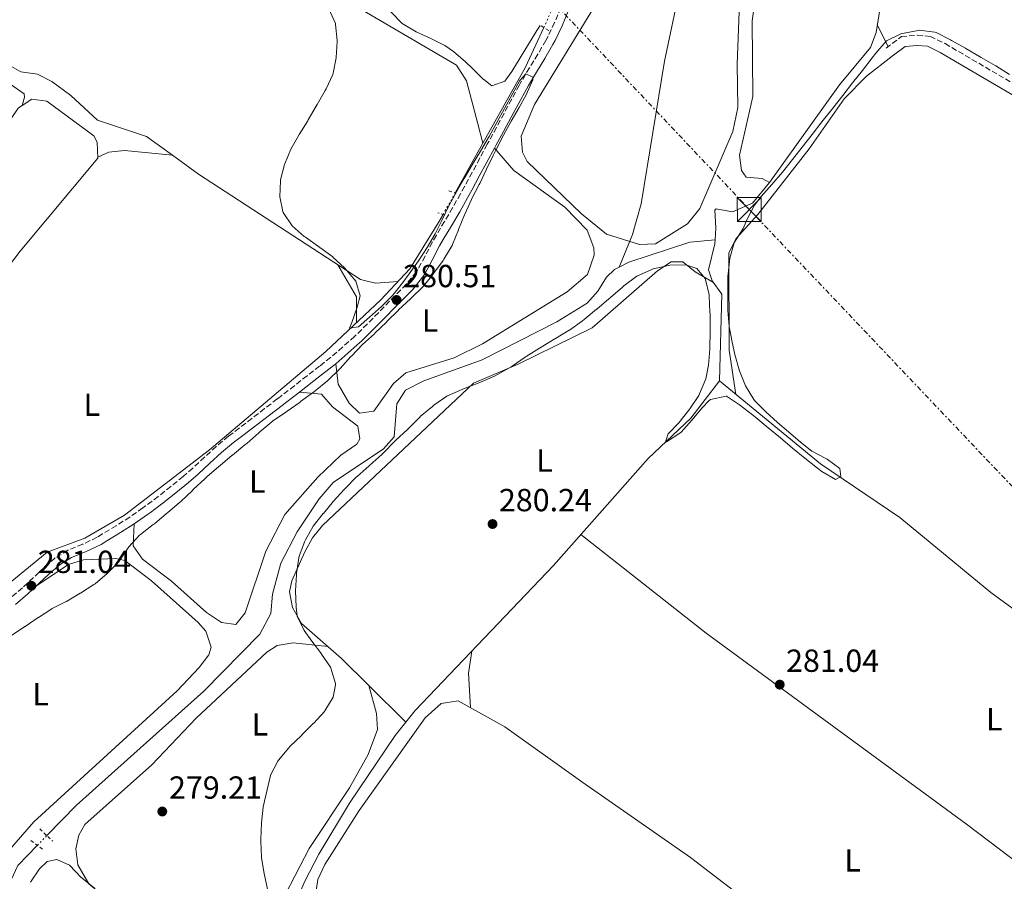
# Model space of a CAD drawing. Units: metres. Extents: x 612039 to 615524, y 4655299 to 4657667.
# Drawn here: x 613277 to 613586, y 4656113 to 4656382 of the extents above; entities that cross this region are included whole.
import ezdxf
from ezdxf.enums import TextEntityAlignment as Align

# ---------------------------------------------------------------- set-up
doc = ezdxf.new("R2010")
doc.units = ezdxf.units.M
doc.header["$MEASUREMENT"] = 0
for name, pattern in [('DGN Style 2', [1.7399219301090239, 1.043953158065414, -0.6959687720436097]), ('DGN Style 3', [2.435890702152634, 1.739921930109024, -0.6959687720436097]), ('DGN Style 5', [1.217945351076317, 0.5219765790327072, -0.6959687720436097]), ('DGN Style 7', [3.4798438602180486, 1.565929737098122, -0.6959687720436097, 0.5219765790327072, -0.6959687720436097])]:
    doc.linetypes.add(name, pattern=pattern)
for name, color, linetype, lineweight in [('Acequia sin especificar', 4, 'Continuous', 0), ('Acequia sin especificar no vista', 4, 'DGN Style 5', 0), ('Camino', 7, 'DGN Style 3', 0), ('Cota de punto acotado terreno', 7, 'Continuous', 0), ('Curva de nivel intermedia', 30, 'Continuous', 0), ('Etiqueta de uso rústico', 92, 'Continuous', 0), ('Línea de cambio de uso (parcela vista)', 92, 'Continuous', 0), ('Línea eléctrica', 6, 'DGN Style 7', 0), ('Margen derecho', 7, 'Continuous', 0), ('Pontón-alcantarilla (pasos de agua)', 1, 'DGN Style 2', 0), ('Punto acotado terreno (símbolo)', 7, 'Continuous', 0), ('Torre eléctrica', 7, 'Continuous', 0), ('Transformador', 7, 'Continuous', 0)]:
    doc.layers.add(name, color=color, linetype=linetype, lineweight=lineweight)
doc.styles.add('Style-Arial', font='arial.ttf')

# ---------------------------------------------------------------- blocks, each defined once
blk = doc.blocks.new('5PATER')
at = {"layer": 'Punto acotado terreno (símbolo)', "linetype": 'Continuous', "lineweight": 0}
h = blk.add_hatch(color=51, dxfattribs=at)
edge = h.paths.add_edge_path()
edge.add_ellipse((0, 0), major_axis=(-0.1095731443231308, -0.1110710700762829), ratio=0.9994222409660317, start_angle=0, end_angle=360)
blk = doc.blocks.new('5TME')
at = {"layer": 'Transformador', "color": 7, "linetype": 'Continuous', "lineweight": 0}
for p, q in [((-0.375, 0.375), (0.375, -0.375)), ((0.3723, 0.3776), (-0.3716, -0.3784))]:
    blk.add_line(p, q, dxfattribs=at)
at = {"layer": 'Transformador', "color": 7, "linetype": 'Continuous', "lineweight": 0, "flags": 128}
blk.add_lwpolyline([(-0.375, -0.375), (0.375, -0.375), (0.375, 0.375), (-0.375, 0.375), (-0.3716, -0.3784)], dxfattribs=at)

msp = doc.modelspace()

# ---------------------------------------------------------------- linework, layer by layer
at = {"layer": 'Acequia sin especificar', "color": 4, "linetype": 'Continuous', "lineweight": 0, "extrusion": (0.06481697823333302, -0.01991014801092412, 0.9976985242741833), "elevation": -52669.71230859948, "flags": 128}
msp.add_lwpolyline([(4631204.159736504, 779101.0877335392), (4631230.840906184, 779095.3360307913), (4631244.400301925, 779093.418796542)], dxfattribs=at)
at = {"layer": 'Acequia sin especificar', "color": 4, "linetype": 'Continuous', "lineweight": 0, "extrusion": (0.006298191848596838, 0.01127006711583159, 0.9999166557101863), "elevation": 56619.97552510711, "flags": 128}
msp.add_lwpolyline([(613399.7518584975, 4655985.82711842), (613408.4431347963, 4656001.37810605)], dxfattribs=at)
at = {"layer": 'Acequia sin especificar', "color": 4, "linetype": 'Continuous', "lineweight": 0}
for points in [[(613422.3700000001, 4656343.789999999, 279.2400000000052), (613420.79, 4656349.859999999, 279.8399999999965), (613417.1699999999, 4656363.369999999, 279.4900000000052), (613414.0899999999, 4656368.220000001, 279.3000000000029), (613384.6299999999, 4656385.49, 279.3099999999977), (613369.4299999997, 4656392.75, 279.3000000000029), (613336.2699999996, 4656414.01, 278.7799999999988), (613326.2800000003, 4656422.58, 279.0399999999936), (613323.2400000002, 4656426.130000001, 279.0399999999936), (613322.3399999999, 4656430.130000001, 279.0399999999936), (613322.8099999996, 4656435.67, 279.0399999999936), (613327.3300000001, 4656450.300000001, 278.7799999999988), (613327.75, 4656454.52, 278.7799999999988), (613326.6699999999, 4656458.180000001, 278.7799999999988), (613324.0899999999, 4656462.59, 278.7799999999988), (613316.0199999996, 4656472.939999999, 279.3099999999977), (613288.9500000002, 4656500.57, 278.4900000000052), (613284.9199999999, 4656503.58, 278.4600000000065), (613271.4299999997, 4656510.310000001, 278.7799999999988)], [(613465.0199999996, 4656304.949999999, 277.2400000000052), (613469.2100000001, 4656315.15, 277.2400000000052), (613471.9299999997, 4656324.76, 277.1000000000058), (613479.2999999998, 4656369.550000001, 277.2400000000052), (613484.2000000002, 4656392.84, 277.5), (613485.2400000002, 4656407.800000001, 277.7899999999936), (613488.7300000006, 4656427.33, 277.2599999999948), (613488.7999999998, 4656439.140000001, 276.929999999993), (613494.9900000002, 4656453, 276.9900000000052)], [(613495.0999999996, 4656313.550000001, 279.2599999999948), (613495.3899999997, 4656317.24, 279.2400000000052), (613495.0700000003, 4656322.800000001, 278.4499999999971), (613495.4500000002, 4656323.210000001, 278.4199999999983), (613500.6100000005, 4656322.33, 278.4499999999971), (613506.79, 4656325.01, 278.9799999999959), (613512.1799999997, 4656331.5, 279.1600000000035), (613534.0999999996, 4656362.050000001, 278.9799999999959), (613543.8399999999, 4656373.83, 278.7100000000065), (613545.5599999996, 4656378.529999999, 278.7100000000065), (613546.9299999997, 4656386.939999999, 278.7100000000065), (613554.2300000006, 4656398.300000001, 278.4499999999971), (613558.2300000006, 4656399.210000001, 278.7100000000065), (613566.1100000005, 4656397.850000001, 279.2400000000052), (613571.1500000004, 4656398.189999999, 279.2400000000052), (613576.7699999996, 4656400.09, 279.2400000000052), (613582.0099999999, 4656405.710000001, 278.9799999999959), (613585.9299999997, 4656411.65, 278.7100000000065)], [(613235.7400000002, 4656187.810000001, 281.7599999999948), (613251.5, 4656190.99, 281), (613260.7199999997, 4656195.08, 280.5899999999965), (613285.8799999999, 4656215.689999999, 280.4400000000023), (613297.6699999999, 4656220.01, 280.1699999999983), (613310.1100000005, 4656227.210000001, 280.1699999999983), (613336.7100000001, 4656247.77, 279.9100000000035), (613373.1100000005, 4656278.5, 279.3800000000047), (613390.3799999999, 4656294.77, 279.9100000000035), (613399.4699999997, 4656304.470000001, 279.3800000000047), (613408.4800000006, 4656318.939999999, 279.6499999999942), (613409.8799999999, 4656321.460000001, 279.6199999999953)], [(613495.0999999996, 4656313.550000001, 279.2599999999948), (613487.1799999997, 4656312.82, 278.0899999999965), (613468.0999999996, 4656306.539999999, 277.1900000000023), (613465.0199999996, 4656304.949999999, 277.2400000000052)], [(613496.4900000002, 4656269.350000001, 279.5099999999948), (613497.2599999999, 4656296.550000001, 278.7100000000065), (613494.2400000002, 4656300.630000001, 278.7100000000065), (613493.0499999998, 4656304.109999999, 278.9799999999959), (613495, 4656312.25, 279.2599999999948), (613495.0999999996, 4656313.550000001, 279.2599999999948)], [(613285.7300000006, 4656126.850000001, 279.2599999999948), (613294.9900000002, 4656136.369999999, 279.1100000000006), (613334.9400000004, 4656172.140000001, 278.8399999999965), (613352.4900000002, 4656189.970000001, 278.570000000007), (613355.9500000002, 4656196.470000001, 278.5800000000018), (613356.4400000004, 4656202.529999999, 278.3099999999977), (613359.0499999998, 4656212.17, 278.3000000000029), (613364.1799999997, 4656222.07, 278.5599999999977), (613371.0800000001, 4656232.41, 278.2400000000052), (613375.4699999997, 4656237.5, 278.0500000000029), (613391.25, 4656248.09, 278.0500000000029), (613394.54, 4656251.83, 278.0500000000029), (613395.4299999997, 4656262.130000001, 277.7899999999936), (613398.1100000005, 4656266.41, 277.7899999999936), (613403.8899999997, 4656269.350000001, 277.7899999999936), (613422.1600000003, 4656275.949999999, 277.820000000007), (613445.4800000006, 4656287.800000001, 278), (613455.0499999998, 4656293.720000001, 277.7899999999936), (613458.3499999996, 4656297.430000001, 277.6100000000006), (613461.0599999996, 4656301.789999999, 277.3800000000047), (613463.6399999997, 4656304.24, 277.2599999999948), (613465.0199999996, 4656304.949999999, 277.2400000000052)], [(613357.2199999997, 4656090.75, 281.8800000000047), (613366.5899999999, 4656112.600000001, 280.8099999999977), (613370.9500000002, 4656121.029999999, 280.6300000000047), (613380.5800000001, 4656137.07, 280.5500000000029), (613394.8200000003, 4656158.27, 280.5500000000029), (613401.1200000001, 4656166.02, 280.5500000000029), (613444.4600000001, 4656211.460000001, 279.1399999999995), (613474.1500000004, 4656244.960000001, 279.7599999999948), (613487.4699999997, 4656257.680000001, 279.8500000000058), (613496.4900000002, 4656269.350000001, 279.5099999999948)], [(613689.25, 4656121.33, 279.8899999999995), (613663.7400000002, 4656138.310000001, 279.4600000000065), (613644.7100000001, 4656154.58, 279.7700000000041), (613612.1200000001, 4656180.66, 279.7700000000041), (613581.5300000003, 4656203.050000001, 280.0399999999936), (613553.04, 4656226.560000001, 280.0399999999936), (613528.1299999999, 4656243.300000001, 280.6000000000058), (613496.4900000002, 4656269.350000001, 279.5099999999948)], [(613180.3899999997, 4656035.279999999, 281.4700000000012), (613183.54, 4656038.08, 281.3500000000058), (613196.1200000001, 4656045.460000001, 280.9600000000065), (613219.7999999998, 4656056.460000001, 280.429999999993), (613237.1299999999, 4656067.439999999, 279.8999999999942), (613254.4000000004, 4656076.57, 279.6399999999995), (613262.6399999997, 4656082.59, 279.4499999999971), (613267.2999999998, 4656089.039999999, 279.3699999999953), (613272.3200000003, 4656103.119999999, 279.3699999999953), (613274.5099999999, 4656113.029999999, 279.3699999999953), (613276.6399999997, 4656117.5, 279.3699999999953), (613282.75, 4656123.789999999, 279.2599999999948)]]:
    msp.add_polyline3d(points, dxfattribs=at)
at = {"layer": 'Acequia sin especificar no vista', "color": 4, "linetype": 'DGN Style 5', "lineweight": 0, "extrusion": (0.008793319536489505, 0.02080562211881017, 0.999744869264043), "elevation": 102551.7189460462, "flags": 128}
msp.add_lwpolyline([(1247679.976342351, -4526694.508215707), (1247679.976342351, -4526700.263604487)], dxfattribs=at)
at = {"layer": 'Acequia sin especificar no vista', "color": 4, "linetype": 'DGN Style 5', "lineweight": 0, "extrusion": (0.009434017077910672, 0.01683227257480191, 0.9998138196293054), "elevation": 84442.9592345435, "flags": 128}
msp.add_lwpolyline([(1741457.51789874, -4360939.852590857), (1741457.51789874, -4360947.626322265)], dxfattribs=at)
at = {"layer": 'Acequia sin especificar no vista', "color": 4, "linetype": 'DGN Style 5', "lineweight": 0, "elevation": 279.2599999999948, "flags": 128}
msp.add_lwpolyline([(613282.75, 4656123.789999999), (613285.7300000006, 4656126.850000001)], dxfattribs=at)
at = {"layer": 'Camino', "color": 7, "linetype": 'DGN Style 3', "lineweight": 0}
for points in [[(613446.8099999975, 4656386.239999998, 279.8500000000059), (613444.8299999972, 4656381.640000001, 279.9700000000011), (613442.7100000004, 4656377.109999999, 280.0599999999978)], [(613442.7100000004, 4656377.109999999, 280.0599999999978), (613442.1000000002, 4656375.970000001, 280.070000000007), (613439.57, 4656371.66, 280.0099999999949), (613436.9499999981, 4656367.4, 279.8800000000046), (613434.3999999978, 4656363.100000001, 279.800000000003), (613433.7499999995, 4656361.91, 279.8099999999976), (613431.3599999979, 4656357.510000002, 279.8999999999941), (613428.9799999996, 4656353.120000003, 280.070000000007), (613426.6000000016, 4656348.730000001, 280.2400000000053), (613424.2099999997, 4656344.330000003, 280.3300000000018), (613423.7399999981, 4656343.460000001, 280.3300000000018), (613421.36, 4656339.060000001, 280.3300000000018), (613418.9899999984, 4656334.670000004, 280.3300000000018), (613416.609999998, 4656330.27, 280.3300000000018), (613415.3299999972, 4656327.920000004, 280.3300000000018), (613412.8799999974, 4656323.56, 280.3300000000018), (613410.329999997, 4656319.260000004, 280.3300000000018), (613407.77, 4656314.960000001, 280.3300000000018), (613406.5100000016, 4656312.810000001, 280.3300000000018), (613404.2299999995, 4656308.36, 280.3300000000018), (613401.8400000001, 4656303.970000001, 280.3300000000018), (613401.5100000015, 4656303.480000001, 280.3300000000018), (613398.36, 4656299.590000002, 280.3300000000018), (613394.8500000007, 4656296.02, 280.3300000000018), (613393.1200000007, 4656294.280000003, 280.3300000000018), (613389.6400000005, 4656290.690000001, 280.3800000000047), (613386.129999999, 4656287.13, 280.479999999996), (613382.5399999993, 4656283.65, 280.5899999999966), (613382.1399999993, 4656283.270000001, 280.6000000000058), (613378.4200000021, 4656279.920000002, 280.6900000000024), (613374.6099999989, 4656276.680000001, 280.7899999999935), (613371.2100000014, 4656273.960000001, 280.8600000000005), (613367.260000002, 4656270.890000002, 280.9100000000035), (613363.3000000011, 4656267.830000003, 280.9100000000035), (613359.3500000016, 4656264.77, 280.8800000000046), (613357.9200000011, 4656263.670000002, 280.8600000000005), (613353.9499999991, 4656260.63, 280.800000000003), (613349.9799999994, 4656257.59, 280.6999999999971), (613346.010000002, 4656254.550000003, 280.6199999999955), (613342.6700000004, 4656251.980000002, 280.6000000000058), (613338.8299999981, 4656248.780000002, 280.6000000000058), (613335.129999999, 4656245.420000002, 280.6000000000058), (613331.4499999997, 4656242.030000002, 280.6000000000058), (613328.449999998, 4656239.4, 280.6000000000058), (613324.5900000001, 4656236.230000001, 280.6000000000058), (613320.6600000006, 4656233.140000002, 280.6000000000058), (613316.6599999996, 4656230.140000002, 280.6000000000058), (613315.8099999981, 4656229.510000002, 280.6000000000058), (613311.6999999997, 4656226.660000003, 280.6499999999941), (613307.4899999986, 4656223.960000002, 280.7599999999949), (613303.2199999972, 4656221.36, 280.8500000000059), (613301.5100000018, 4656220.32, 280.8600000000005), (613296.980000001, 4656218.170000004, 280.8600000000005), (613292.3200000008, 4656216.239999999, 280.8600000000005), (613288.36, 4656213.840000001, 280.8600000000005), (613284.6000000003, 4656210.550000001, 280.8600000000005), (613283.3299999986, 4656209.38, 280.8600000000005), (613279.6700000018, 4656205.969999999, 280.8600000000005), (613278.0699999991, 4656204.5, 280.8600000000005), (613274.2899999997, 4656201.239999999, 280.8600000000005)], [(613548.6700000013, 4656373.570000002, 280.1699999999983), (613553.4600000014, 4656377.199999999, 280.4299999999931), (613558.4300000002, 4656377.640000002, 280.6799999999931), (613562.5499999997, 4656377.280000002, 280.6999999999971), (613567.1799999987, 4656374.989999998, 280.5800000000017), (613591.1299999988, 4656360.970000001, 280.4299999999931), (613620.7299999992, 4656338.500000002, 280.4299999999931), (613637.2600000005, 4656327.239999998, 280.1699999999983), (613699.0399999988, 4656289.440000001, 280.1699999999983), (613733.199999999, 4656269.750000002, 279.8999999999941), (613739.1800000004, 4656267.280000002, 281.0500000000029)]]:
    msp.add_polyline3d(points, dxfattribs=at)
at = {"layer": 'Curva de nivel intermedia', "color": 30, "linetype": 'Continuous', "lineweight": 0, "elevation": 279.9999999999999, "flags": 128}
for points in [[(613374.1200000016, 4656385.9), (613376.130000001, 4656381.33), (613376.2200000006, 4656380.95), (613376.690000002, 4656375.970000001), (613376.690000002, 4656375.640000002), (613376.4200000016, 4656370.65), (613376.4100000004, 4656370.59), (613375.4000000001, 4656365.689999998)], [(613534.2099999997, 4656241.83), (613534.1900000018, 4656241.850000001), (613530.1700000007, 4656244.82), (613529.8300000011, 4656245.009999998), (613525.4099999999, 4656247.359999999), (613521.9000000006, 4656250.08), (613518.0800000007, 4656253.320000002), (613514.6600000008, 4656256.279999998), (613510.9700000006, 4656259.640000001), (613507.4400000012, 4656263.210000002), (613507.2100000011, 4656263.470000001), (613504.6300000016, 4656267.749999999), (613504.5900000014, 4656267.829999999), (613502.7300000017, 4656272.470000001), (613502.6400000001, 4656272.749999999), (613501.3300000003, 4656277.579999999), (613500.4400000006, 4656281.490000002), (613499.5100000009, 4656286.42), (613499.0800000017, 4656291.390000001), (613499.0700000006, 4656291.929999999), (613499.0800000017, 4656296.930000001), (613499.0800000017, 4656297.269999999), (613499.1399999998, 4656302.27), (613499.1599999999, 4656302.819999999), (613499.7000000008, 4656307.789999999), (613501.1200000001, 4656312.59), (613501.2300000018, 4656312.800000002), (613503.8600000005, 4656317.06), (613505.1900000004, 4656319.949999999), (613507.4600000014, 4656324.409999998), (613509.5800000003, 4656327.08), (613512.9100000008, 4656330.810000001), (613516.1600000006, 4656334.61), (613516.2500000001, 4656334.720000001), (613519.3300000002, 4656338.66), (613522.4200000014, 4656342.59), (613525.5000000015, 4656346.529999998), (613528.5900000005, 4656350.470000001), (613531.6700000007, 4656354.4), (613532.0000000015, 4656354.82), (613535.0800000015, 4656358.75), (613538.1700000005, 4656362.689999999), (613541.2500000006, 4656366.619999997), (613544.3399999996, 4656370.560000001), (613545.4600000016, 4656371.98), (613548.6900000015, 4656375.8), (613548.8200000012, 4656375.920000001), (613553.3499999996, 4656378.050000001), (613553.8300000002, 4656378.199999998), (613558.7300000021, 4656379.159999999), (613559.0000000001, 4656379.180000001), (613563.9800000001, 4656378.619999998), (613564.4100000015, 4656378.439999999), (613568.8799999997, 4656376.220000001), (613569.2199999995, 4656376.019999999), (613573.5600000002, 4656373.539999999), (613573.6600000008, 4656373.489999998), (613577.9700000002, 4656370.949999999), (613578.52, 4656370.63), (613582.8499999995, 4656368.140000001), (613583.0900000009, 4656367.999999999), (613587.3199999998, 4656365.33)], [(613375.4000000001, 4656365.689999998), (613375.2900000006, 4656365.359999999), (613373.27, 4656360.789999999), (613372.9700000006, 4656360.259999999), (613370.3900000011, 4656355.970000001), (613370.0900000016, 4656355.449999998), (613367.6399999997, 4656351.09), (613367.4699999997, 4656350.8), (613364.8400000011, 4656346.550000001), (613364.6600000003, 4656346.269999999), (613362.1700000003, 4656341.939999999), (613362.1600000013, 4656341.92), (613360.2600000014, 4656337.300000001), (613360.2000000009, 4656337.130000001), (613358.9600000004, 4656332.289999997), (613358.9200000003, 4656332.029999998), (613358.6900000023, 4656327.029999998), (613359.6300000009, 4656322.42), (613359.7699999996, 4656322.07), (613362.5800000014, 4656317.940000001), (613362.6300000006, 4656317.890000001), (613366.4000000014, 4656314.609999999), (613366.8000000014, 4656314.319999999), (613370.8600000005, 4656311.390000001), (613371.2600000006, 4656311.099999998), (613375.3100000008, 4656308.179999999), (613375.350000001, 4656308.140000001), (613378.99, 4656304.71), (613379.000000001, 4656304.699999999), (613382.5300000004, 4656300.550000001), (613383.9299999997, 4656295.999999999), (613382.9900000008, 4656292.42), (613381.2600000009, 4656287.650000001), (613380.5700000002, 4656285.869999999), (613383.3500000007, 4656286.25), (613386.870000001, 4656289.289999999), (613390.5900000005, 4656292.649999999), (613394.1300000009, 4656296.23), (613397.3200000006, 4656300.140000002), (613399.2600000007, 4656302.850000001), (613402.1399999997, 4656306.949999999), (613404.870000001, 4656311.109999999), (613407.39, 4656315.42), (613409.5400000003, 4656319.63), (613411.7199999996, 4656324.130000002), (613414.0599999998, 4656328.550000001), (613416.4800000006, 4656332.720000002), (613419.0399999998, 4656337.029999998), (613421.5900000002, 4656341.32), (613424.1300000015, 4656345.63), (613424.2900000003, 4656345.909999999), (613426.730000001, 4656350.259999999), (613429.1200000005, 4656354.640000001), (613431.5000000009, 4656359.039999999), (613433.9400000018, 4656363.42), (613435.7600000012, 4656365.5), (613438.0099999999, 4656364.51), (613437.9800000007, 4656363.609999999), (613435.9199999999, 4656358.909999998), (613433.7300000016, 4656354.999999999), (613431.2400000016, 4656350.660000001), (613428.7899999997, 4656346.3), (613426.4800000007, 4656341.87), (613425.6500000015, 4656340.150000001), (613423.5300000003, 4656335.619999998), (613421.36, 4656331.119999998), (613421.2300000003, 4656330.849999998), (613418.9000000014, 4656326.429999999), (613418.7600000005, 4656326.149999999), (613416.7000000018, 4656321.59), (613416.6100000002, 4656321.369999999), (613414.7200000014, 4656316.739999999), (613414.7000000014, 4656316.689999999), (613412.8799999997, 4656312.029999998), (613412.7300000021, 4656311.699999999), (613410.1399999993, 4656307.42), (613409.86, 4656307.01), (613406.9200000007, 4656302.970000001), (613406.8100000012, 4656302.810000001), (613403.6500000006, 4656298.930000001), (613403.55, 4656298.829999999), (613399.9800000006, 4656295.329999999), (613399.6299999995, 4656295), (613395.9600000016, 4656291.599999999), (613395.89, 4656291.529999999), (613392.3600000007, 4656287.990000002), (613392.1200000015, 4656287.749999999), (613388.5499999997, 4656284.260000001), (613388.3700000009, 4656284.090000001), (613384.6700000018, 4656280.730000001), (613381.2100000016, 4656277.119999999), (613381.0300000005, 4656276.929999999), (613377.6700000011, 4656273.23), (613377.47, 4656273.02), (613373.8500000011, 4656269.56), (613373.6299999999, 4656269.359999998), (613369.780000001, 4656266.180000001), (613369.24, 4656265.78), (613365.2100000001, 4656262.82), (613365.0700000013, 4656262.710000001), (613361.01, 4656259.789999999)], [(613363.6000000006, 4656203.49), (613363.6000000006, 4656203.55), (613363.9300000014, 4656208.539999999), (613363.9699999995, 4656208.960000002), (613364.6800000002, 4656213.91), (613364.800000001, 4656214.42), (613366.5500000011, 4656219.109999999), (613366.740000001, 4656219.519999999), (613369.2199999999, 4656223.859999999), (613372.3500000014, 4656227.76), (613372.3700000015, 4656227.789999999), (613375.540000001, 4656231.66), (613375.5499999999, 4656231.67), (613378.9400000006, 4656235.34), (613379.2400000002, 4656235.660000001), (613382.7600000006, 4656239.219999999), (613382.9400000017, 4656239.38), (613386.7000000012, 4656242.67), (613386.9500000017, 4656242.9), (613390.6500000008, 4656246.269999999), (613391.1800000005, 4656246.779999998), (613394.6800000009, 4656250.34), (613395.0700000019, 4656250.71), (613398.7100000009, 4656254.140000002), (613399.130000001, 4656254.55), (613402.6700000016, 4656258.08), (613402.7000000007, 4656258.12), (613406.5300000019, 4656261.329999999), (613406.9600000009, 4656261.67), (613411.0900000016, 4656264.49), (613412.1800000002, 4656265.069999999), (613416.76, 4656267.069999999), (613421.4400000004, 4656268.84), (613426.0200000004, 4656270.850000001), (613426.900000001, 4656271.31), (613431.2599999995, 4656273.779999999), (613431.5000000009, 4656273.930000001), (613435.6000000003, 4656276.8), (613435.890000001, 4656276.980000001), (613440.1399999999, 4656279.609999998), (613440.6100000015, 4656279.890000001), (613444.8899999997, 4656282.480000001), (613445.1500000012, 4656282.630000001), (613449.4299999994, 4656285.219999999), (613449.4699999995, 4656285.239999999), (613453.5599999999, 4656288.109999999), (613454.0899999997, 4656288.55), (613457.9200000009, 4656291.76), (613458.0400000014, 4656291.849999999), (613461.8600000015, 4656295.079999999), (613462.3100000008, 4656295.449999999), (613466.0900000003, 4656298.730000001), (613466.5599999998, 4656299.12), (613470.5800000009, 4656302.090000001), (613470.7500000007, 4656302.210000001), (613475.3100000005, 4656304.27), (613475.6799999994, 4656304.399999999), (613480.5499999998, 4656305.529999998), (613480.9600000011, 4656305.589999998), (613485.9600000011, 4656305.67), (613489.3899999999, 4656304.569999999), (613491.9699999993, 4656301.429999999), (613492.0900000001, 4656301.109999999), (613493.2300000022, 4656296.25), (613493.25, 4656295.899999999), (613493.5099999993, 4656290.900000001), (613493.5200000005, 4656290.359999998), (613493.5800000009, 4656285.36), (613493.5800000009, 4656284.740000002), (613493.5099999993, 4656279.75), (613493.5000000005, 4656279.27), (613493.0900000014, 4656274.289999999), (613492.2000000018, 4656269.98), (613490.2599999994, 4656265.310000001), (613489.9800000022, 4656264.800000001), (613487.2400000019, 4656260.599999999), (613484.1799999997, 4656256.67), (613483.9000000004, 4656256.329999999), (613480.4300000013, 4656252.730000001), (613479.5700000008, 4656250.259999999), (613479.9000000015, 4656250.189999999), (613484.400000001, 4656253.130000001), (613484.5300000006, 4656253.279999998), (613487.7800000006, 4656257.069999999), (613491.0599999996, 4656260.849999999), (613493.3000000014, 4656263.189999999), (613493.7000000017, 4656263.529999999), (613498.6200000012, 4656264.579999999), (613498.6600000014, 4656264.56), (613502.7800000008, 4656261.810000001), (613506.7800000019, 4656258.730000001), (613507.9100000006, 4656257.82), (613511.7700000008, 4656254.66), (613515.5700000006, 4656251.48), (613519.3800000015, 4656248.289999999), (613523.2500000007, 4656245.109999998), (613527.2200000003, 4656241.949999998), (613528.5500000003, 4656240.970000001), (613532.8399999996, 4656238.48), (613534.5400000005, 4656239.319999999), (613534.2099999997, 4656241.83)], [(613361.01, 4656259.789999999), (613360.600000001, 4656259.499999999), (613356.4600000015, 4656256.699999998), (613356.2600000004, 4656256.550000001), (613352.4500000017, 4656253.320000002), (613352.1200000007, 4656253.029999998), (613348.3600000012, 4656249.729999999), (613347.7900000013, 4656249.26), (613343.930000001, 4656246.09), (613343.8500000006, 4656246.019999999), (613340.0000000016, 4656242.84), (613339.6200000016, 4656242.529999999), (613335.8399999996, 4656239.26), (613335.2400000007, 4656238.689999999), (613331.5999999995, 4656235.259999999), (613331.3600000005, 4656235.02), (613327.7200000016, 4656231.590000001), (613327.3200000015, 4656231.230000001), (613323.5000000015, 4656228.01), (613323.230000001, 4656227.789999999), (613319.42, 4656224.560000001), (613319.1000000006, 4656224.3), (613315.1300000007, 4656221.250000001), (613314.790000001, 4656220.96), (613311.3800000001, 4656217.31), (613311.1699999999, 4656217.029999998), (613308.4400000009, 4656212.84), (613308.3800000005, 4656212.769999998), (613304.8400000001, 4656209.240000002), (613304.5899999996, 4656208.999999999), (613300.8300000001, 4656205.720000001), (613300.5100000005, 4656205.499999999), (613296.2800000014, 4656202.84), (613296.190000002, 4656202.779999999), (613291.8899999993, 4656200.230000001), (613291.8400000001, 4656200.199999999), (613287.3699999999, 4656197.980000001), (613287.3000000005, 4656197.939999999), (613283.1000000006, 4656195.230000001), (613283.0200000001, 4656195.170000001), (613278.9100000019, 4656192.329999999), (613278.8899999994, 4656192.329999999), (613274.7099999997, 4656189.58)], [(613354.860000001, 4656110.050000001), (613353.8100000005, 4656114.939999999), (613353.8100000005, 4656114.95), (613353.0300000005, 4656119.890000001), (613353.0000000015, 4656120.109999998), (613352.74, 4656125.100000001), (613352.750000001, 4656125.71), (613352.9500000001, 4656130.71), (613352.9600000011, 4656130.84), (613353.490000001, 4656135.810000001), (613353.5100000009, 4656135.890000002), (613354.650000001, 4656140.76), (613354.650000001, 4656140.769999999), (613355.7999999998, 4656145.640000001), (613355.8300000011, 4656145.750000001), (613358.12, 4656150.189999999), (613358.3500000002, 4656150.509999999), (613361.5399999998, 4656154.359999998), (613361.9199999998, 4656154.74), (613365.5000000005, 4656158.23), (613365.770000001, 4656158.509999999), (613369.3099999992, 4656162.039999999), (613369.3600000007, 4656162.079999999), (613372.7100000012, 4656165.789999999), (613372.8299999997, 4656165.930000001), (613375.4400000004, 4656170.190000001), (613376.2100000015, 4656174.109999998), (613376.1800000002, 4656174.56), (613374.7499999999, 4656179.369999997), (613374.6100000012, 4656179.59), (613371.7900000003, 4656183.710000001), (613371.7500000001, 4656183.76), (613368.7599999994, 4656187.77), (613366.3299999998, 4656191.140000001), (613364.1300000004, 4656195.640000001), (613363.8200000019, 4656198.420000001), (613363.8200000019, 4656198.489999999), (613363.6000000006, 4656203.49)], [(613280.6500000008, 4656112.27), (613283.4600000004, 4656116.420000001), (613285.8299999997, 4656118.75), (613288.8400000005, 4656119.4), (613292.8600000016, 4656117.59), (613292.9700000011, 4656117.489999999), (613296.390000001, 4656113.850000001), (613296.8, 4656113.49), (613300.6900000015, 4656110.359999998)]]:
    msp.add_lwpolyline(points, dxfattribs=at)
at = {"layer": 'Línea de cambio de uso (parcela vista)', "color": 92, "linetype": 'Continuous', "lineweight": 0, "extrusion": (-0.08803664492583982, 0.1732499571818548, 0.9809352687546141), "elevation": 752976.6541685591, "flags": 128}
msp.add_lwpolyline([(-2656390.223642206, -3799326.228799008), (-2656390.223642206, -3799333.947438785)], dxfattribs=at)
at = {"layer": 'Línea de cambio de uso (parcela vista)', "color": 92, "linetype": 'Continuous', "lineweight": 0, "extrusion": (0.01871858233822633, 0.07343441706660674, 0.9971243658969201), "elevation": 353697.2158436324, "flags": 128}
msp.add_lwpolyline([(555862.108770716, -4650126.159725494), (555862.1087707162, -4650126.154447235)], dxfattribs=at)
at = {"layer": 'Línea de cambio de uso (parcela vista)', "color": 92, "linetype": 'Continuous', "lineweight": 0, "extrusion": (0.08630716411512007, -0.008630717028828994, 0.9962311901089899), "elevation": 13026.25330872167, "flags": 128}
msp.add_lwpolyline([(4694259.613652548, -146379.9465821442), (4694259.613652548, -146379.9546524596)], dxfattribs=at)
at = {"layer": 'Línea de cambio de uso (parcela vista)', "color": 92, "linetype": 'Continuous', "lineweight": 0, "extrusion": (-0.07259609271183838, -0.01880489490060196, 0.9971841270551551), "elevation": -131811.296185056, "flags": 128}
msp.add_lwpolyline([(-4353726.06975088, 1756447.846745613), (-4353714.906163785, 1756450.913734876), (-4353707.08647975, 1756448.913524487)], dxfattribs=at)
at = {"layer": 'Línea de cambio de uso (parcela vista)', "color": 92, "linetype": 'Continuous', "lineweight": 0, "extrusion": (0.004155075853936999, 0.1126055440755639, 0.9936310818347494), "elevation": 527139.1970769208, "flags": 128}
msp.add_lwpolyline([(-441308.2046187594, -4645827.144235251), (-441307.3509125202, -4645820.133366142), (-441308.4183305028, -4645809.306454355)], dxfattribs=at)
at = {"layer": 'Línea de cambio de uso (parcela vista)', "color": 92, "linetype": 'Continuous', "lineweight": 0, "extrusion": (-0.008531372419353676, 0.008442677859595621, 0.9999279658431408), "elevation": 34357.8807628111, "flags": 128}
msp.add_lwpolyline([(613378.278679937, 4656038.308871545), (613366.6771307793, 4656049.788980698)], dxfattribs=at)
at = {"layer": 'Línea de cambio de uso (parcela vista)', "color": 92, "linetype": 'Continuous', "lineweight": 0}
for points in [[(613494.7697999999, 4656419.0997, 278.1944999999978), (613479.1600000003, 4656428.859999999, 278), (613477.8899999997, 4656428.470000001, 278.1000000000058), (613472.4100000003, 4656418.119999999, 277.7299999999959), (613459.3499999996, 4656389.939999999, 277.6900000000023), (613438.5499999998, 4656355.91, 277.1900000000023), (613434.3700000001, 4656345.949999999, 277.1999999999971), (613434.7699999996, 4656340.970000001, 276.9400000000023), (613436.1900000004, 4656338.060000001, 276.9400000000023), (613453.2100000001, 4656321.67, 277.1300000000047), (613461.1299999999, 4656315.33, 277.4700000000012), (613471.4199999999, 4656312.029999999, 277.7599999999948), (613476.4500000002, 4656312.220000001, 277.7299999999959), (613486.5099999999, 4656318.550000001, 277.9900000000052), (613490.2800000003, 4656323.359999999, 278.0099999999948), (613500.6200000001, 4656347.470000001, 278.2599999999948), (613502.1799999997, 4656355.029999999, 277.7299999999959), (613502.0499999998, 4656368.57, 278.5200000000041), (613503.091, 4656396.1601, 278.5200000000041)], [(613555.9800000006, 4656398.689999999, 278.5599999999977), (613559.7999999998, 4656404.680000001, 279.8800000000047), (613560.0199999996, 4656409.630000001, 279.8800000000047), (613557.79, 4656413.220000001, 279.8800000000047), (613553.7100000001, 4656416.180000001, 279.8800000000047), (613541.9800000006, 4656420.92, 279.7400000000052), (613533.0099999999, 4656423.460000001, 279.6199999999953), (613528.0300000003, 4656423.980000001, 279.7400000000052), (613523.2699999996, 4656423.189999999, 279.8800000000047), (613519.1900000004, 4656420.279999999, 279.8800000000047), (613507.8799999999, 4656390.130000001, 279.9600000000065), (613506.7100000001, 4656382.15, 279.6199999999953), (613506.9199999999, 4656358.4, 279.3899999999995), (613502.79, 4656340, 279.6199999999953), (613503.4100000003, 4656335.199999999, 279.6199999999953), (613504.8600000005, 4656333.15, 279.6199999999953), (613509.8899999997, 4656332.76, 279.8699999999953), (613512.1799999997, 4656331.5, 279.8800000000047)], [(613391.0999999996, 4656411.710000001, 279.5099999999948), (613390.4400000004, 4656406.76, 279.5099999999948), (613389.9900000002, 4656403.300000001, 279.5099999999948), (613389.6500000004, 4656398.300000001, 279.5099999999948), (613389.6699999999, 4656394.850000001, 279.5099999999948), (613390.7300000006, 4656389.980000001, 279.7400000000052), (613391.04, 4656389.24, 279.7799999999988), (613393.6100000005, 4656384.890000001, 279.9499999999971), (613397.0899999999, 4656381.350000001, 280.0399999999936), (613401.4000000004, 4656378.689999999, 280.0099999999948), (613406, 4656376.619999999, 279.9199999999983), (613410.4600000001, 4656374.430000001, 279.820000000007), (613413.1500000004, 4656372.550000001, 279.7799999999988), (613416.9199999999, 4656369.27, 279.7799999999988), (613419.0300000003, 4656367.300000001, 279.7799999999988), (613422.5599999996, 4656363.77, 279.5099999999948), (613422.5999999996, 4656363.730000001, 279.5099999999948), (613425.1699999999, 4656361.789999999, 279.5099999999948), (613429.1900000004, 4656363.220000001, 279.5099999999948), (613431.4199999999, 4656366.310000001, 279.5099999999948), (613434.04, 4656370.57, 279.5899999999965), (613436.6500000004, 4656374.83, 279.6699999999983), (613439.2699999996, 4656379.09, 279.75), (613440.2800000003, 4656380.720000001, 279.7799999999988)], [(613550.5800000001, 4656371.039999999, 280.1699999999983), (613542.5199999996, 4656364.789999999, 280.429999999993), (613535.5800000001, 4656357.689999999, 280.6199999999953), (613524.5300000003, 4656341.99, 280.6999999999971), (613508.5199999996, 4656321.439999999, 280.429999999993), (613501.6699999999, 4656313.92, 280.2200000000012), (613499.4400000004, 4656309.5, 280.1699999999983), (613499.5099999999, 4656278.980000001, 280.2700000000041), (613501.6500000004, 4656265.100000001, 279.679999999993)], [(613325.1320000002, 4656340.0108, 280.5151000000042), (613316.9900000002, 4656345.930000001, 280.6399999999995), (613301.6399999997, 4656351.01, 280.3899999999995), (613293.2599999999, 4656358.720000001, 280.1300000000047), (613287.2999999998, 4656363.180000001, 280.3899999999995), (613282.8399999999, 4656365.449999999, 280.3999999999942), (613277.5599999996, 4656366.210000001, 279.9900000000052), (613273.2400000002, 4656368.710000001, 280.2400000000052)], [(613274.1900000004, 4656362.449999999, 281.3399999999965), (613278.6100000005, 4656359.27, 281.2799999999988), (613278.6900000004, 4656358.26, 281.3399999999965), (613278.0113000004, 4656355.6251, 281.5696000000025)], [(613210.4699999997, 4656218.649800001, 281.6548999999941), (613212.6399999997, 4656219.57, 281.4100000000035), (613253.4299999997, 4656278.59, 281.4100000000035), (613277.4199999999, 4656309.960000001, 281.4100000000035), (613301.75, 4656339.140000001, 281.4100000000035), (613301.54, 4656344.15, 281.4100000000035), (613300.4199999999, 4656346.07, 281.4100000000035), (613285.7599999999, 4656356.930000001, 281.4100000000035), (613281.0300000003, 4656357.640000001, 281.4100000000035), (613278.0113000004, 4656355.6251, 281.5688999999985)], [(613278.0113000004, 4656355.6251, 281.5688999999985), (613276.8499999996, 4656354.850000001, 281.6300000000047), (613235, 4656294.539999999, 281.7299999999959), (613203.7800000003, 4656253.559900001, 281.3899999999995)], [(613376.2300000006, 4656274.720000001, 278.2599999999948), (613377.0499999998, 4656268.350000001, 278), (613380.4100000003, 4656262.300000001, 278.5299999999988), (613383.6799999997, 4656259.210000001, 278.2599999999948), (613388.1500000004, 4656259.890000001, 278.5299999999988), (613394.4000000004, 4656268.539999999, 278.5299999999988), (613398.2000000002, 4656271.800000001, 278.5299999999988), (613413.3099999996, 4656276.5, 278.5299999999988), (613422.2599999999, 4656280.930000001, 278.5299999999988), (613448.7800000003, 4656297.25, 278.5299999999988), (613455.1100000005, 4656302.630000001, 278.5299999999988), (613457.25, 4656308.680000001, 278.5299999999988), (613457.1200000001, 4656311.01, 278.5299999999988), (613455.0099999999, 4656316.59, 278.5299999999988), (613447.9900000002, 4656323.800000001, 278.5299999999988), (613432.0199999996, 4656335.220000001, 278.7899999999936), (613425.9800000006, 4656342.25, 278.7899999999936)], [(613301.7400000002, 4656339.449999999, 281.4100000000035), (613305.1799999997, 4656341.01, 281.679999999993), (613310.0700000003, 4656341.539999999, 281.7400000000052), (613325.1320000002, 4656340.0108, 280.5106999999989)], [(613395.7599999999, 4656300.51, 279.6000000000058), (613388.7599999999, 4656299.92, 279.3300000000018), (613384.0099999999, 4656301.09, 279.4799999999959), (613333.29, 4656334.08, 280.3899999999995), (613325.1320000002, 4656340.0108, 280.5151000000042)], [(613386.6096999999, 4656173.919700001, 280.3540999999968), (613378.0800000001, 4656182.359999999, 280.2100000000065), (613365.5300000003, 4656193.32, 279.8800000000047), (613362.75, 4656198.359999999, 279.679999999993), (613361.7800000003, 4656203.24, 279.679999999993), (613362.4800000006, 4656206.65, 279.679999999993), (613366.5300000003, 4656215.82, 279.6199999999953), (613368.9500000002, 4656220.189999999, 279.4900000000052), (613372.0800000001, 4656224, 279.4100000000035), (613419.4199999999, 4656268.58, 279.6000000000058), (613433.4199999999, 4656274.560000001, 281), (613456.6200000001, 4656285.92, 279.9400000000023), (613477.0300000003, 4656303.800000001, 279.9400000000023), (613481.3700000001, 4656306.59, 279.9400000000023), (613484.9600000001, 4656306.67, 279.679999999993), (613488.8200000003, 4656303.470000001, 280.070000000007), (613494.5700000003, 4656300.180000001, 278.7100000000065)], [(613364.8600000005, 4656265.810000001, 279.8500000000058), (613371.8099999996, 4656265.130000001, 279.320000000007), (613375.2599999999, 4656261.189999999, 279.5800000000018), (613383.1699999999, 4656255.09, 279.8500000000058), (613383.7599999999, 4656251.140000001, 279.5800000000018), (613382.8600000005, 4656249.49, 279.5800000000018), (613377.8600000005, 4656246.08, 279.8500000000058), (613370.6100000005, 4656239.199999999, 279.5899999999965), (613360.2999999998, 4656227.480000001, 279.3500000000058), (613354.3399999999, 4656215.980000001, 279.320000000007), (613347.8700000001, 4656196.66, 279.0500000000029), (613344.9800000006, 4656192.960000001, 279.0500000000029), (613340.4800000006, 4656193.59, 279.0500000000029), (613335.79, 4656196.710000001, 279.0500000000029), (613324.7699999996, 4656206.630000001, 278.7899999999936), (613315.7199999997, 4656213.52, 279.0500000000029), (613312.75, 4656217.66, 279.0500000000029), (613313.1100000005, 4656224.539999999, 279.0500000000029)], [(613654.8399999999, 4656069.02, 280.679999999993), (613617.8899999997, 4656097.100000001, 281.8699999999953), (613573.8600000005, 4656130.449999999, 280.9499999999971), (613492.3499999996, 4656190.33, 281.3800000000047), (613453.0700000003, 4656221.180000001, 279.320000000007)], [(613282.5499999998, 4656205.180000001, 280.8600000000006), (613292.5300000003, 4656211.789999999, 280.6000000000058), (613297.25, 4656213.26, 280.4700000000012), (613307.3399999999, 4656213.730000001, 280.1600000000035), (613310.1299999999, 4656213.029999999, 280.070000000007), (613318.5099999999, 4656206.680000001, 280.3800000000047), (613333.1799999997, 4656193.58, 280.1600000000035), (613335.5199999996, 4656190.92, 280.070000000007), (613337.2599999999, 4656185.859999999, 280.2599999999948), (613336.5099999999, 4656183.480000001, 280.3300000000018), (613333.4500000002, 4656179.57, 280.3300000000018), (613326.5700000003, 4656172.24, 280.3300000000018), (613281.6600000003, 4656131.189999999, 280.070000000007), (613273.2599999999, 4656121.57, 280.070000000007), (613268.2699999996, 4656121.939999999, 280.070000000007), (613221.8499999996, 4656149.100000001, 280.8600000000006), (613219.9400000004, 4656154.460000001, 281.1300000000047), (613221.0300000003, 4656160.970000001, 281.3899999999995), (613224.2699999996, 4656168.460000001, 281.3899999999995), (613227.3499999996, 4656172.470000001, 281.3899999999995), (613231.0700000003, 4656175.789999999, 281.3899999999995), (613239.6699999999, 4656180.99, 281.3399999999965), (613244.2100000001, 4656184.630000001, 281.8300000000018)], [(613386.6096999999, 4656173.919700001, 280.3500000000058), (613389.0300000003, 4656165.16, 280.3500000000058), (613389.3499999996, 4656160.140000001, 280.5099999999948), (613386.4500000002, 4656152.300000001, 280.6499999999942), (613380.5300000003, 4656141.789999999, 280.6100000000006), (613367.9699999997, 4656122.800000001, 280.3500000000058), (613356.1200000001, 4656100.029999999, 280), (613353.3799999999, 4656095.99, 279.8999999999942), (613350.3600000005, 4656093.220000001, 279.820000000007), (613345.4600000001, 4656091.67, 279.6300000000047), (613335.9800000006, 4656093.34, 279.5599999999977), (613307.8099999996, 4656105.9, 278.9799999999959), (613302.7199999997, 4656108.560000001, 279.0299999999988), (613298.8499999996, 4656111.789999999, 279.25), (613295.4500000002, 4656117.710000001, 279.5599999999977), (613294.8200000003, 4656122.720000001, 279.4199999999983), (613295.7999999998, 4656127, 279.2899999999936), (613297.6100000005, 4656130.32, 279.2899999999936), (613318.6200000001, 4656148.99, 279.820000000007), (613332.5, 4656163.689999999, 280.0899999999965), (613354.6600000003, 4656184.369999999, 279.5599999999977), (613357.8899999997, 4656186.42, 279.5599999999977), (613362.8700000001, 4656187.24, 279.7299999999959), (613373.7699999996, 4656186.119999999, 280.0899999999965)], [(613370.4096999997, 4656103.322699999, 283.1799000000028), (613369.9600000001, 4656108.199999999, 282.9199999999983), (613370.6299999999, 4656113.130000001, 282.8699999999953), (613372.8600000005, 4656117.82, 282.9199999999983), (613383.6299999999, 4656134.699999999, 282.5299999999988), (613404.3200000003, 4656163.77, 281.9400000000023), (613409.2400000002, 4656168.26, 282.1199999999953), (613414.5599999996, 4656169.119999999, 282.1199999999953), (613429.2699999996, 4656160.949999999, 281.6000000000058), (613453.6699999999, 4656143.52, 282.3899999999995), (613487.4000000004, 4656119.99, 281.6100000000006), (613561.1600000003, 4656063.350000001, 281.3300000000018), (613618.1600000003, 4656021.32, 281.5099999999948)]]:
    msp.add_polyline3d(points, dxfattribs=at)
at = {"layer": 'Línea eléctrica', "color": 6, "linetype": 'DGN Style 7', "lineweight": 0}
msp.add_polyline3d([(612272.2199999981, 4657615.48, 290.1499999999942), (612438.8299999986, 4657442.800000001, 289.679999999993), (612565.0382111203, 4657312.105386643, 287.312699999995), (612599.8493774574, 4657276.056766001, 286.6597000000039), (612627.4495997507, 4657247.475421337, 286.1420000000071), (612657.4099999992, 4657216.449999998, 285.5800000000018), (612671.2088813356, 4657202.160292865, 285.4082999999956), (612845.4899999984, 4657021.680000001, 283.2400000000052), (613102.0500000014, 4656748.569999999, 278.0599999999977), (613273.4600000007, 4656568.95, 279.2599999999948), (613505.8200000012, 4656323.059999998, 279.8800000000047), (613728.5500000003, 4656088.370000001, 282.6900000000023), (613917.4732897695, 4655887.099747809, 284.415599999993), (613933.2800000017, 4655870.260000002, 284.5599999999977)], dxfattribs=at)
at = {"layer": 'Margen derecho', "color": 7, "linetype": 'Continuous', "lineweight": 0}
for points in [[(613275.8899999999, 4656199.260000004, 280.8600000000005), (613279.7600000012, 4656202.600000002, 280.8600000000005), (613281.3900000006, 4656204.110000002, 280.8600000000005), (613285.0499999997, 4656207.510000004, 280.8600000000005), (613286.3000000013, 4656208.649999999, 280.8600000000005), (613289.8700000009, 4656211.780000002, 280.8600000000005), (613293.4800000008, 4656213.960000002, 280.8600000000005), (613298.0100000014, 4656215.840000002, 280.8600000000005), (613302.7099999998, 4656218.080000003, 280.8600000000005), (613304.5399999982, 4656219.180000001, 280.8500000000059), (613308.8399999987, 4656221.800000001, 280.7599999999949), (613313.1099999979, 4656224.540000001, 280.6499999999941), (613317.2899999977, 4656227.440000002, 280.6000000000058), (613318.1700000007, 4656228.09, 280.6000000000058), (613322.2099999995, 4656231.13, 280.6000000000058), (613326.1799999992, 4656234.25, 280.6000000000058), (613330.1000000021, 4656237.460000004, 280.6000000000058), (613333.1499999985, 4656240.13, 280.6000000000058), (613336.85, 4656243.54, 280.6000000000058), (613340.5, 4656246.859999999, 280.6000000000058), (613344.260000002, 4656249.989999998, 280.6000000000058), (613347.5599999988, 4656252.530000002, 280.6199999999955), (613351.5300000006, 4656255.570000002, 280.6999999999971), (613355.5000000005, 4656258.609999999, 280.800000000003), (613359.4699999979, 4656261.649999999, 280.8600000000005), (613360.8999999983, 4656262.760000003, 280.8800000000046), (613364.859999999, 4656265.809999999, 280.9100000000035), (613368.8199999998, 4656268.88, 280.9100000000035), (613372.7800000005, 4656271.960000004, 280.8600000000005), (613376.2299999994, 4656274.720000001, 280.7899999999935), (613380.0899999996, 4656278.010000003, 280.6900000000024), (613383.8500000014, 4656281.390000001, 280.6000000000058), (613384.2899999995, 4656281.800000002, 280.5899999999966), (613387.9200000016, 4656285.320000002, 280.479999999996), (613391.4600000001, 4656288.910000003, 280.3800000000047), (613394.9400000002, 4656292.500000001, 280.3300000000018), (613396.659999999, 4656294.230000001, 280.3300000000018), (613400.2600000021, 4656297.899999999, 280.3300000000018), (613403.5599999989, 4656301.970000001, 280.3300000000018), (613404.0100000005, 4656302.649999999, 280.3300000000018), (613406.4800000003, 4656307.170000004, 280.3300000000018), (613408.7399999979, 4656311.59, 280.3300000000018), (613409.9600000005, 4656313.670000004, 280.3300000000018), (613412.5199999998, 4656317.960000004, 280.3300000000018), (613415.0799999969, 4656322.29, 280.3300000000018), (613417.5599999981, 4656326.690000003, 280.3300000000018), (613418.8399999987, 4656329.06, 280.3300000000018), (613421.2199999992, 4656333.45, 280.3300000000018), (613423.6000000018, 4656337.850000003, 280.3300000000018), (613425.9800000001, 4656342.25, 280.3300000000018), (613426.4499999996, 4656343.120000003, 280.3300000000018), (613428.8299999977, 4656347.510000002, 280.2400000000053), (613431.2100000004, 4656351.91, 280.070000000007), (613433.6000000021, 4656356.300000003, 279.8999999999941), (613435.9800000002, 4656360.680000002, 279.8099999999976), (613436.6099999984, 4656361.840000001, 279.800000000003), (613439.1299999974, 4656366.09, 279.8800000000046), (613441.7499999994, 4656370.350000002, 280.0099999999949), (613444.3199999997, 4656374.730000001, 280.070000000007), (613444.989999998, 4656375.970000001, 280.0599999999978), (613447.1499999972, 4656380.600000001, 279.9700000000011), (613449.1200000008, 4656385.180000001, 279.8500000000059)], [(613550.579999998, 4656371.039999999, 280.1699999999983), (613554.6399999993, 4656374.120000001, 280.4299999999931), (613558.4300000002, 4656374.460000001, 280.6799999999931), (613561.6800000002, 4656374.170000004, 280.6999999999971), (613565.6700000021, 4656372.199999999, 280.5800000000017), (613589.3599999984, 4656358.330000003, 280.4299999999931), (613618.8799999985, 4656335.920000002, 280.4299999999931), (613635.5399999995, 4656324.580000003, 280.1699999999983), (613697.4200000004, 4656286.710000002, 280.1699999999983), (613731.6099999998, 4656267.010000002, 279.8999999999941), (613736.9999999988, 4656263.480000002, 281.020000000004)]]:
    msp.add_polyline3d(points, dxfattribs=at)
at = {"layer": 'Pontón-alcantarilla (pasos de agua)', "color": 1, "linetype": 'DGN Style 2', "lineweight": 0, "flags": 128}
for points, elevation in [([(613442.9699999997, 4656379.140000001), (613440.2800000003, 4656380.720000001)], 279.8099999999977), ([(613411.6500000004, 4656328.880000001), (613413.9400000004, 4656328.16)], 280.1000000000058), ([(613410.2999999998, 4656321.310000001), (613408.2100000001, 4656322.029999999)], 280.1000000000058), ([(613283.54, 4656128.930000001), (613287.6200000001, 4656125.07)], 280.1699999999983), ([(613280.7599999999, 4656125.33), (613284.3499999996, 4656122.550000001)], 280.1699999999983)]:
    msp.add_lwpolyline(points, dxfattribs=dict(at, elevation=elevation))

# ---------------------------------------------------------------- block references
at = {"layer": 'Punto acotado terreno (símbolo)', "color": 7, "linetype": 'Continuous', "lineweight": 0, "xscale": 10, "yscale": 10, "zscale": 10}
for p in [(613395.3200000002, 4656294.680000001, 280.5099999999952), (613425.3799999988, 4656224.480000001, 280.2400000000052), (613280.899999999, 4656205.140000002, 281.0399999999931), (613515.3599999984, 4656174.16, 281.0399999999931), (613321.91, 4656134.410000001, 279.2200000000016)]:
    msp.add_blockref('5PATER', p, dxfattribs=at)
at = {"layer": 'Torre eléctrica', "color": 7, "linetype": 'Continuous', "lineweight": 0, "xscale": 10, "yscale": 10, "zscale": 10}
msp.add_blockref('5TME', (613505.8200000012, 4656323.059999998, 279.8800000000047), dxfattribs=at)

# ---------------------------------------------------------------- texts
at = {"layer": 'Cota de punto acotado terreno', "color": 7, "linetype": 'Continuous', "lineweight": 0, "style": 'Style-Arial'}
for s, p in [('280.51', (613397.3900000004, 4656298.679999999, 280.5099999999948)), ('280.24', (613427.3700000008, 4656228.480000001, 280.2400000000052)), ('281.04', (613282.890000001, 4656209.140000001, 281.0399999999936)), ('281.04', (613517.3399999992, 4656178.16, 281.0399999999936)), ('279.21', (613323.9899999994, 4656138.409999999, 279.2200000000012))]:
    msp.add_text(s, height=7.000000000000002, dxfattribs=at).set_placement(p)
at = {"layer": 'Etiqueta de uso rústico', "color": 92, "linetype": 'Continuous', "lineweight": 0, "style": 'Style-Arial'}
for p in [(613405.80142038, 4656288.220009997, 279.4600000000065), (613299.821420379, 4656261.87001, 281.6699999999983), (613441.6714203804, 4656244.350009999, 279.6499999999942), (613351.6814203775, 4656237.78001, 279.7200000000012), (613283.8114203806, 4656171.17001, 280.0599999999977), (613582.6014203808, 4656163.32001, 280.3500000000058), (613352.5114203811, 4656161.720009997, 279.9700000000012), (613538.2114203799, 4656119.100010002, 280.9199999999983)]:
    msp.add_text('L', height=7.000000000000002, dxfattribs=at).set_placement(p, align=Align.MIDDLE_CENTER)

doc.saveas('drawing.dxf')
